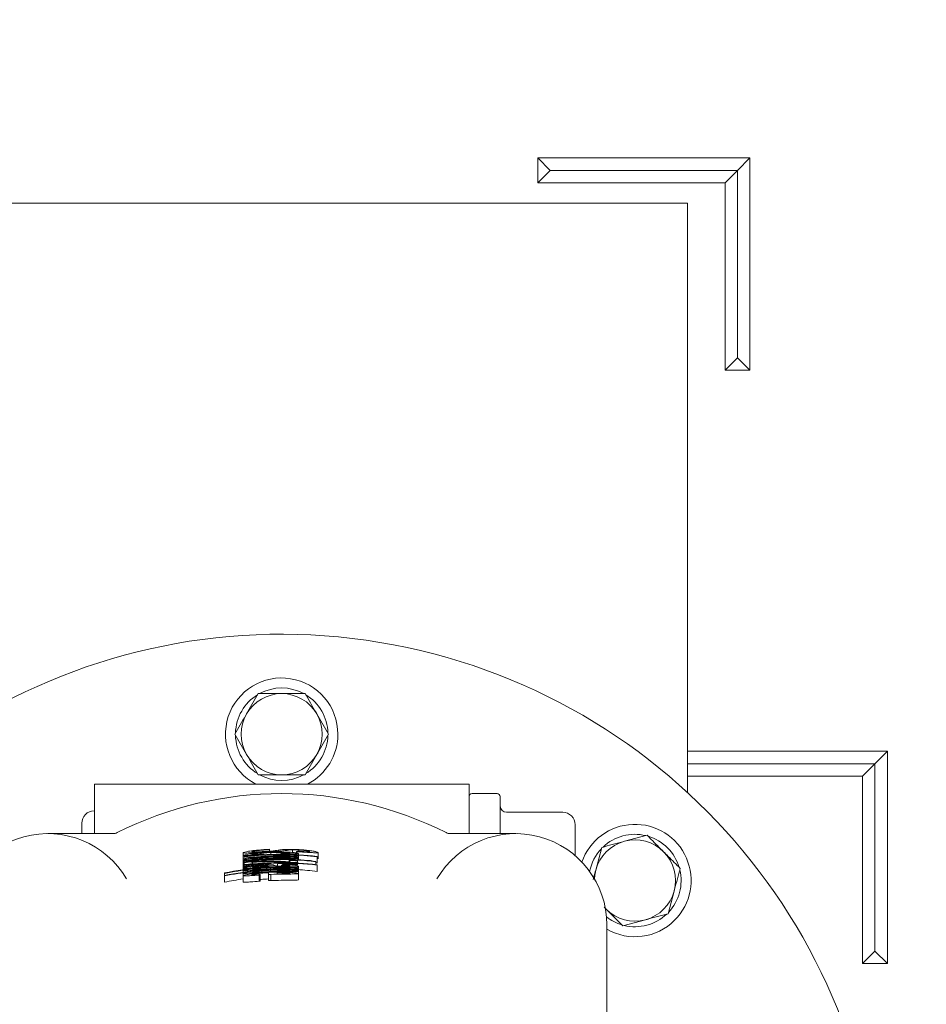
# Model space of a CAD drawing. Units: millimetres. Extents: x 1753 to 4514, y 434 to 3724.
# Drawn here: x 3249 to 3394, y 1180 to 1338 of the extents above; entities that cross this region are included whole.
import ezdxf

# ---------------------------------------------------------------- set-up
doc = ezdxf.new("R2010")
doc.units = ezdxf.units.MM
doc.header["$LTSCALE"] = 20
doc.linetypes.add('SLD-Durchgehend', pattern=[0])
doc.layers.add('MAßLINIE_MAßZEICHNUNGEN', color=7, linetype='SLD-Durchgehend')
doc.styles.add('SLDTEXTSTYLE0', font='Opinion Pro')
doc.dimstyles.new('SLDDIMSTYLE0', dxfattribs={"dimtxt": 105.833333, "dimasz": 70, "dimexe": 0, "dimexo": 0.0625, "dimgap": 26.458333, "dimtad": 0, "dimdec": 0, "dimrnd": 1e-09, "dimzin": 12, "dimdsep": 46, "dimtxsty": 'SLDTEXTSTYLE0', "dimsah": 1, "dimcen": 0.09, "dimadec": 0, "dimazin": 3, "dimtfac": 1, "dimtdec": 0, "dimtofl": 0, "dimtmove": 0, "dimatfit": 3, "dimfxl": 1, "dimfrac": 2, "dimtolj": 1, "dimtzin": 12, "dimarcsym": 0})

# ---------------------------------------------------------------- blocks, each defined once
blk = doc.blocks.new('_D')
at = {"layer": 'MAßLINIE_MAßZEICHNUNGEN', "color": 7}
for p, q in [((2435, 1140.44), (2435, 1801.93)), ((3876, 1108.7), (3876, 1801.93)), ((2435, 1781.93), (3004.56, 1781.93)), ((3876, 1781.93), (3279.34, 1781.93))]:
    blk.add_line(p, q, dxfattribs=at)
for points in [[(2435, 1781.93), (2505, 1751.93), (2505, 1811.93)], [(3876, 1781.93), (3806, 1811.93), (3806, 1751.93)]]:
    blk.add_solid(points, dxfattribs=at)
at = {"layer": 'MAßLINIE_MAßZEICHNUNGEN', "color": 7, "insert": (3004.56, 1843.28), "char_height": 105.833, "attachment_point": 1, "style": 'SLDTEXTSTYLE0'}
blk.add_mtext('1441', dxfattribs=at)
blk = doc.blocks.new('_D_1')
at = {"layer": 'MAßLINIE_MAßZEICHNUNGEN', "color": 7}
for p, q in [((3042.58, 1657.89), (4096, 1657.89)), ((4076, 1657.89), (4076, 1271.57)), ((4076, 434.03), (4076, 820.35)), ((3235.43, 434.03), (4096, 434.03))]:
    blk.add_line(p, q, dxfattribs=at)
for points in [[(4076, 1657.89), (4046, 1587.89), (4106, 1587.89)], [(4076, 434.03), (4106, 504.03), (4046, 504.03)]]:
    blk.add_solid(points, dxfattribs=at)
at = {"layer": 'MAßLINIE_MAßZEICHNUNGEN', "color": 7, "char_height": 105.833, "attachment_point": 1, "rotation": 90, "style": 'SLDTEXTSTYLE0'}
for s, insert in [('1240', (4020.24, 971.91)), ('%%c', (4020.24, 820.35))]:
    blk.add_mtext(s, dxfattribs=dict(at, insert=insert))

msp = doc.modelspace()

# ---------------------------------------------------------------- linework, layer by layer
at = {"color": 7, "linetype": 'SLD-Durchgehend', "lineweight": 18}
for p, q in [((3366, 1315.96), (3332, 1315.96)), ((3332, 1315.96), (3332, 1311.96)), ((3334, 1313.96), (3332, 1315.96)), ((3364, 1313.96), (3366, 1315.96)), ((3366, 1281.96), (3366, 1315.96)), ((3334, 1313.96), (3332, 1311.96)), ((3334, 1313.96), (3364, 1313.96)), ((3364, 1313.96), (3362, 1311.96)), ((3364, 1283.96), (3364, 1313.96)), ((3332, 1311.96), (3362, 1311.96)), ((3362, 1311.96), (3362, 1281.96)), ((3356, 1308.7), (3101, 1308.7)), ((3356, 1214.35), (3356, 1308.7)), ((3364, 1283.96), (3362, 1281.96)), ((3364, 1283.96), (3366, 1281.96)), ((3362, 1281.96), (3366, 1281.96)), ((3287.25, 1230.2), (3285.37, 1226.95)), ((3298.51, 1223.7), (3296.63, 1226.95)), ((3283.5, 1223.7), (3285.37, 1220.45)), ((3294.75, 1217.2), (3296.63, 1220.45)), ((3388, 1220.96), (3356, 1220.96)), ((3386, 1218.96), (3388, 1220.96)), ((3388, 1186.96), (3388, 1220.96)), ((3356, 1218.96), (3386, 1218.96)), ((3386, 1218.96), (3384, 1216.96)), ((3386, 1188.96), (3386, 1218.96)), ((3321, 1215.7), (3261, 1215.7)), ((3261, 1207.78), (3261, 1215.7)), ((3321, 1209.04), (3321, 1215.7)), ((3356, 1216.96), (3384, 1216.96)), ((3384, 1216.96), (3384, 1186.96)), ((3325.5, 1214.2), (3321.5, 1214.2)), ((3326, 1213.7), (3326, 1212.36)), ((3326, 1212.36), (3326, 1207.78)), ((3261, 1211.44), (3260.97, 1211.44)), ((3327, 1211.2), (3336, 1211.2)), ((3259, 1209.44), (3259, 1207.78)), ((3338, 1209.2), (3338, 1204.24)), ((3253.53, 1207.78), (3263.99, 1207.78)), ((3317.34, 1207.94), (3317.34, 1207.94)), ((3328.48, 1207.78), (3318.01, 1207.78)), ((3321, 1207.78), (3321, 1209.04)), ((3349.51, 1207.52), (3345.89, 1206.55)), ((3284.85, 1204.71), (3284.85, 1204.29)), ((3288.15, 1204.51), (3288.15, 1204.39)), ((3289.05, 1205.2), (3289.05, 1205.28)), ((3289.05, 1205.2), (3289.05, 1204.96)), ((3289.28, 1204.75), (3289.28, 1204.45)), ((3290.84, 1204.6), (3290.84, 1204.48)), ((3290.99, 1204.54), (3290.99, 1204.48)), ((3292.71, 1205.17), (3292.71, 1204.77)), ((3293.39, 1204.94), (3293.39, 1204.87)), ((3293.39, 1204.87), (3293.39, 1204.69)), ((3293.69, 1204.61), (3293.69, 1204.4)), ((3293.75, 1205.15), (3293.75, 1204.93)), ((3296.84, 1204.77), (3296.84, 1203.77)), ((3342.26, 1205.58), (3341.29, 1201.95)), ((3284.85, 1204.29), (3284.85, 1203.56)), ((3284.85, 1203.56), (3284.85, 1203.19)), ((3284.85, 1203.19), (3284.85, 1202.28)), ((3284.98, 1203.16), (3284.98, 1202.32)), ((3285, 1204.1), (3285, 1204.03)), ((3285, 1203.86), (3285, 1203.8)), ((3285, 1203.47), (3285, 1203.4)), ((3285, 1203.4), (3285, 1203.25)), ((3285, 1203.13), (3285, 1202.81)), ((3286.24, 1203.31), (3286.24, 1203.27)), ((3286.35, 1202.96), (3286.35, 1203.13)), ((3286.35, 1202.96), (3286.35, 1202.91)), ((3288, 1204.44), (3288, 1204.38)), ((3288.46, 1203.01), (3288.46, 1202.95)), ((3290.35, 1202.99), (3290.35, 1202.57)), ((3292.19, 1203.71), (3292.19, 1203.67)), ((3292.19, 1203.6), (3292.19, 1203.54)), ((3292.19, 1203.54), (3292.19, 1203.48)), ((3292.19, 1203.48), (3292.19, 1203.34)), ((3292.19, 1203.34), (3292.19, 1203.28)), ((3292.52, 1203.18), (3292.52, 1203.12)), ((3293.54, 1203.95), (3293.54, 1204.02)), ((3293.54, 1203.95), (3293.54, 1203.78)), ((3293.54, 1203.72), (3293.54, 1203.78)), ((3293.54, 1203.72), (3293.54, 1203.66)), ((3293.54, 1203.61), (3293.54, 1203.66)), ((3293.54, 1203.49), (3293.54, 1203.55)), ((3293.54, 1203.49), (3293.54, 1203.43)), ((3293.54, 1203.13), (3293.54, 1203.43)), ((3293.54, 1203.13), (3293.54, 1203.07)), ((3293.54, 1202.78), (3293.54, 1202.87)), ((3293.69, 1204.23), (3293.69, 1203.6)), ((3296.47, 1203.3), (3296.47, 1202.82)), ((3296.69, 1204.07), (3296.69, 1204.14)), ((3296.69, 1204.07), (3296.69, 1203.07)), ((3281.86, 1201.48), (3281.86, 1201.41)), ((3281.86, 1201.41), (3281.86, 1201.08)), ((3284.85, 1202.28), (3284.85, 1201.99)), ((3284.85, 1201.82), (3284.85, 1201.59)), ((3284.85, 1201.43), (3284.85, 1201.04)), ((3285, 1202.76), (3285, 1202.69)), ((3285, 1202.69), (3285, 1202.53)), ((3285, 1202.53), (3285, 1202.45)), ((3285, 1202.14), (3285, 1202.08)), ((3285, 1202.08), (3285, 1202.01)), ((3287.35, 1202.6), (3287.35, 1202.47)), ((3288.9, 1201.52), (3288.9, 1201.25)), ((3289.2, 1202.3), (3289.2, 1202.11)), ((3289.2, 1201.91), (3289.2, 1201.72)), ((3289.33, 1202.05), (3289.33, 1201.98)), ((3290.25, 1201.35), (3290.25, 1201.56)), ((3290.99, 1202.74), (3290.99, 1202.56)), ((3291.82, 1202.49), (3291.82, 1202.39)), ((3293.54, 1202.26), (3293.54, 1202.33)), ((3293.54, 1201.87), (3293.54, 1201.94)), ((3293.69, 1202.56), (3293.69, 1202.15)), ((3293.69, 1202.15), (3293.69, 1201.76)), ((3293.69, 1201.76), (3293.69, 1201.38)), ((3293.69, 1201.38), (3293.69, 1200.38)), ((3296.69, 1202.73), (3296.69, 1202.8)), ((3296.69, 1202.73), (3296.69, 1201.73)), ((3281.86, 1201.08), (3281.86, 1201.01)), ((3281.86, 1201.01), (3281.86, 1200.01)), ((3284.85, 1201.04), (3284.85, 1200.04)), ((3287.4, 1201.15), (3287.4, 1200.15)), ((3287.55, 1201.23), (3287.55, 1200.23)), ((3288.9, 1201.25), (3288.9, 1200.25)), ((3289.28, 1201.26), (3289.28, 1200.26)), ((3352.88, 1194.96), (3353.85, 1198.59)), ((3342.64, 1196.01), (3342.97, 1195.67)), ((3342.97, 1195.67), (3342.84, 1195.81)), ((3345.63, 1193.02), (3349.25, 1193.99)), ((3343.08, 1135.2), (3343.08, 1193.18)), ((3386, 1188.96), (3384, 1186.96)), ((3386, 1188.96), (3388, 1186.96)), ((3384, 1186.96), (3388, 1186.96))]:
    msp.add_line(p, q, dxfattribs=at)
at = {"color": 7, "linetype": 'SLD-Durchgehend', "lineweight": 18, "flags": 128}
msp.add_lwpolyline([(3341.08, 1200.55), (3341.13, 1201.12), (3341.29, 1201.95)], dxfattribs=at)
at = {"color": 7, "linetype": 'SLD-Durchgehend', "lineweight": 18}
for radius in [546.5, 546, 528, 527.5]:
    msp.add_circle((3119, 1045.96), radius, dxfattribs=at)
for centre, radius, start, end in [((3119, 1045.96), 438.16, 5.5978, 153.942), ((3119, 1045.96), 437.32, 5.6086, 153.9369), ((3119, 1045.96), 435.84, 5.6276, 153.928), ((3119, 1045.96), 430.19, 5.7019, 153.9232), ((3291, 1143.7), 96, 0, 245.7155), ((3291, 1223.7), 9, 0, 242.734), ((3291, 1223.7), 7.4, 121.4474, 178.5526), ((3291, 1223.7), 6.5, 90, 150), ((3291, 1223.7), 7.4, 61.4474, 118.5526), ((3291, 1223.7), 6.5, 30, 90), ((3291, 1223.7), 7.4, 1.4474, 58.5526), ((3291, 1223.7), 6.5, 150, 210), ((3291, 1223.7), 6.5, 330, 30), ((3291, 1223.7), 7.4, 181.4474, 238.5526), ((3291, 1223.7), 7.4, 301.4474, 358.5526), ((3291, 1223.7), 9, 297.266, 0), ((3291, 1223.7), 6.5, 210, 270), ((3291, 1223.7), 6.5, 270, 330), ((3291, 1223.7), 7.4, 241.4474, 298.5526), ((3291, 1155.7), 58.5, 63.2456, 116.7544), ((3321.5, 1213.7), 0.5, 90, 180), ((3325.5, 1213.7), 0.5, 360, 90), ((3261, 1209.44), 2, 91, 180), ((3327, 1212.2), 1, 180, 270), ((3336, 1209.2), 2, 0, 90), ((3347.57, 1200.27), 9, 315, 160.819), ((3253.53, 1193.18), 14.6, 30.2072, 180), ((3263.99, 1209.28), 1.5, 269.9985, 296.7571), ((3328.48, 1193.18), 14.6, 0, 149.7928), ((3318.01, 1209.28), 1.5, 243.2429, 270.0015), ((3347.57, 1200.27), 7.4, 76.4474, 133.5526), ((3347.57, 1200.27), 6.5, 105, 165), ((3347.57, 1200.27), 6.5, 45, 105), ((3347.57, 1200.27), 7.4, 16.4474, 73.5526), ((3347.57, 1200.27), 7.4, 136.4474, 168.6562), ((3347.57, 1200.27), 6.5, 345, 45), ((3347.57, 1200.27), 7.4, 316.4474, 13.5526), ((3347.57, 1200.27), 6.5, 285, 345), ((3347.57, 1200.27), 6.5, 225, 285), ((3347.57, 1200.27), 7.4, 232.0999, 253.5526), ((3347.57, 1200.27), 9, 240.0596, 315), ((3347.57, 1200.27), 7.4, 256.4474, 313.5526)]:
    msp.add_arc(centre, radius, start, end, dxfattribs=at)
for centre, major_axis, ratio, start_param, end_param in [((3291, 1156.61), (0, 47.87), 0.999998, 6.164139, 6.408854), ((3317.6, 1156.58), (60.86, -0.27), 0.899447, 2.079849, 2.082664), ((3265.11, 1156.59), (59.24, 0.26), 0.899447, 1.114724, 1.117534), ((3291.25, 1156.61), (44.11, -16.14), 0.999985, 2.028475, 2.05543), ((3291, 1156.61), (0, 47.81), 0.999998, 0.029688, 0.125842), ((3291, 1156.61), (0, 47.63), 0.999998, 0.014556, 0.126294), ((3291, 1156.61), (0, 47.57), 0.999998, 0.012952, 0.126468), ((3291, 1156.61), (0, 47.18), 0.999998, 6.229334, 6.410713), ((3291, 1156.61), (0, 47.24), 0.999998, 0.097629, 0.12735), ((3291, 1156.61), (0, 46.91), 0.999998, 0.100986, 0.128263), ((3291, 1156.61), (0, 46.53), 0.999998, 6.160702, 6.412484), ((3292.31, 1156.61), (46.41, -3.15), 0.999605, 1.703359, 1.796311), ((3291, 1156.61), (0, 46.47), 0.999998, 0.054744, 0.129482), ((3292.3, 1156.61), (46.33, -3.15), 0.999605, 1.680788, 1.79656), ((3291, 1156.61), (0, 46.59), 0.999998, 0.100017, 0.129151), ((3289.28, 1156.61), (46.65, 2.42), 0.999321, 1.568597, 1.585112), ((3289.28, 1156.61), (46.73, 2.42), 0.999322, 1.453568, 1.583364), ((3289.28, 1156.61), (46.65, 2.42), 0.999322, 1.449649, 1.568589), ((3291, 1156.61), (0, 47.01), 0.999998, 6.257846, 6.361009), ((3291, 1156.61), (0, 47.07), 0.999998, 6.257881, 6.359753), ((3291, 1156.61), (0, 47.48), 0.999998, 6.229676, 6.340616), ((3288.92, 1156.61), (46.41, 1.97), 0.998994, 1.520213, 1.538255), ((3291, 1156.61), (0, 47.41), 0.999998, 6.229602, 6.327595), ((3291, 1156.61), (0, 47.24), 0.999998, 6.229408, 6.324383), ((3288.92, 1156.61), (46.41, 1.97), 0.99899, 1.428674, 1.497575), ((3291, 1156.61), (0, 46.47), 0.999998, 6.160529, 6.294228), ((3288.92, 1156.61), (46.5, 1.98), 0.998992, 1.428784, 1.494531), ((3291, 1156.61), (0, 47.12), 0.999998, 6.229266, 6.257906), ((3291, 1156.61), (0, 46.95), 0.999998, 6.229071, 6.257814), ((3291, 1156.61), (0, 46.89), 0.999998, 6.229002, 6.257782), ((3291, 1156.61), (0, 47.81), 0.999998, 6.163975, 6.253518), ((3291, 1156.61), (0, 46.59), 0.999998, 6.228659, 6.250534), ((3291, 1156.61), (0, 47.07), 0.999998, 6.184923, 6.229214), ((3291, 1156.61), (0, 47.01), 0.999998, 6.166554, 6.229139), ((3287.34, 1156.61), (47.69, 1.18), 0.997042, 1.353381, 1.371546), ((3291, 1155.61), (0, 47.81), 0.999998, 6.163975, 6.168511), ((3291, 1156.61), (0, 45.79), 0.999998, 6.2277, 6.484284), ((3291, 1156.61), (0, 45.4), 0.999998, 6.227219, 6.486048), ((3291, 1156.61), (0, 45.72), 0.999998, 0.107987, 0.20139), ((3291, 1156.61), (0, 45.33), 0.999998, 0.108926, 0.20316), ((3290.97, 1156.61), (15.94, 43.1), 0.999998, 0.39603, 0.405516), ((3291, 1156.61), (0, 45.88), 0.999998, 0.010113, 0.04998), ((3315.92, 1156.59), (57.02, -0.25), 0.899447, 2.024237, 2.027156), ((3291, 1156.61), (0, 45.72), 0.999998, 6.22762, 6.257288), ((3291, 1156.61), (0, 45.33), 0.999998, 6.227138, 6.257064), ((3291, 1155.61), (0, 46.47), 0.999998, 6.160529, 6.228512), ((3291, 1155.61), (0, 45.33), 0.999998, 0.136087, 0.20316), ((3315.24, 1156.59), (56.6, -0.25), 0.903706, 2.085943, 2.08898), ((3315.24, 1155.59), (56.6, -0.25), 0.903706, 2.085943, 2.08898)]:
    msp.add_ellipse(centre, major_axis=major_axis, ratio=ratio, start_param=start_param, end_param=end_param, dxfattribs=at)
for points, knots in [([(3291, 1230.2), (3290.06, 1230.2), (3288.79, 1230.2), (3287.56, 1230.2), (3287.25, 1230.2)], [0, 0, 0, 0, 0.7424501, 1, 1, 1, 1]), ([(3294.75, 1230.2), (3293.85, 1230.2), (3292.61, 1230.2), (3291.34, 1230.2), (3291, 1230.2)], [0, 0, 0, 0, 0.7313649, 1, 1, 1, 1]), ([(3296.63, 1226.95), (3296.59, 1227.03), (3295.95, 1228.12), (3295.33, 1229.2), (3294.75, 1230.2)], [0, 0, 0, 0, 0.0702133, 1, 1, 1, 1]), ([(3285.37, 1226.95), (3285.33, 1226.87), (3284.69, 1225.78), (3284.07, 1224.7), (3283.5, 1223.7)], [0, 0, 0, 0, 0.070215, 1, 1, 1, 1]), ([(3296.63, 1220.45), (3296.68, 1220.53), (3297.31, 1221.62), (3297.93, 1222.7), (3298.51, 1223.7)], [0, 0, 0, 0, 0.070215, 1, 1, 1, 1]), ([(3285.37, 1220.45), (3285.42, 1220.37), (3286.05, 1219.28), (3286.67, 1218.2), (3287.25, 1217.2)], [0, 0, 0, 0, 0.070215, 1, 1, 1, 1]), ([(3287.25, 1217.2), (3287.56, 1217.2), (3288.79, 1217.2), (3290.06, 1217.2), (3291, 1217.2)], [0, 0, 0, 0, 0.2575499, 1, 1, 1, 1]), ([(3291, 1217.2), (3291.34, 1217.2), (3292.61, 1217.2), (3293.85, 1217.2), (3294.75, 1217.2)], [0, 0, 0, 0, 0.2686351, 1, 1, 1, 1]), ([(3345.89, 1206.55), (3345.8, 1206.52), (3344.58, 1206.2), (3343.38, 1205.87), (3342.26, 1205.58)], [0, 0, 0, 0, 0.070212, 1, 1, 1, 1]), ([(3352.17, 1204.86), (3351.5, 1205.53), (3350.6, 1206.43), (3349.74, 1207.3), (3349.51, 1207.52)], [0, 0, 0, 0, 0.742451, 1, 1, 1, 1]), ([(3289.05, 1205.28), (3288.43, 1205.24), (3287.36, 1205.18), (3286.09, 1205.02), (3285.24, 1204.87), (3284.89, 1204.77), (3284.86, 1204.73), (3284.85, 1204.71)], [0, 0, 0, 0, 0.2553973, 0.4391414, 0.6234994, 0.8485842, 1, 1, 1, 1]), ([(3284.85, 1204.71), (3284.91, 1204.69), (3285.01, 1204.65), (3285.79, 1204.69), (3286.73, 1204.75), (3287.64, 1204.8), (3288.17, 1204.83), (3288.32, 1204.84)], [0, 0, 0, 0, 0.335786, 0.537125, 0.739771, 0.925219, 1, 1, 1, 1]), ([(3289.24, 1204.82), (3288.61, 1204.79), (3287.58, 1204.73), (3286.25, 1204.59), (3285.4, 1204.45), (3284.92, 1204.35), (3284.87, 1204.31), (3284.85, 1204.29)], [0, 0, 0, 0, 0.2828955, 0.4695644, 0.657064, 0.8345046, 1, 1, 1, 1]), ([(3286.2, 1204.87), (3286.25, 1204.89), (3286.34, 1204.94), (3286.93, 1205.03), (3287.65, 1205.12), (3288.4, 1205.17), (3288.9, 1205.2), (3289.05, 1205.2)], [0, 0, 0, 0, 0.328035, 0.5184654, 0.6787797, 0.9052749, 1, 1, 1, 1]), ([(3288.24, 1204.91), (3288.01, 1204.9), (3287.56, 1204.87), (3286.98, 1204.84), (3286.51, 1204.83), (3286.24, 1204.83), (3286.21, 1204.86), (3286.2, 1204.87)], [0, 0, 0, 0, 0.180101, 0.360602, 0.538663, 0.785685, 1, 1, 1, 1]), ([(3286.2, 1204.45), (3286.22, 1204.46), (3286.26, 1204.49), (3286.65, 1204.55), (3287.22, 1204.62), (3288.13, 1204.7), (3288.85, 1204.73), (3289.28, 1204.75)], [0, 0, 0, 0, 0.185903, 0.344732, 0.503395, 0.70138, 1, 1, 1, 1]), ([(3288.15, 1204.51), (3287.86, 1204.49), (3287.36, 1204.47), (3286.75, 1204.43), (3286.38, 1204.42), (3286.22, 1204.43), (3286.21, 1204.44), (3286.2, 1204.45)], [0, 0, 0, 0, 0.2842493, 0.4834055, 0.683392, 0.8799876, 1, 1, 1, 1]), ([(3289.82, 1205.03), (3289.7, 1205.01), (3289.51, 1204.99), (3289.04, 1204.96), (3288.63, 1204.93), (3288.35, 1204.92), (3288.24, 1204.91)], [0, 0, 0, 0, 0.389693, 0.615865, 0.842036, 1, 1, 1, 1]), ([(3288.32, 1204.84), (3288.67, 1204.86), (3289.36, 1204.9), (3290.31, 1204.94), (3290.85, 1204.98), (3291.08, 1205), (3291.14, 1205)], [0, 0, 0, 0, 0.281031, 0.563801, 0.873553, 1, 1, 1, 1]), ([(3293.69, 1204.61), (3293.64, 1204.63), (3293.55, 1204.68), (3292.9, 1204.76), (3291.89, 1204.83), (3290.6, 1204.85), (3289.67, 1204.83), (3289.24, 1204.82)], [0, 0, 0, 0, 0.2312366, 0.4030199, 0.5758168, 0.8067741, 1, 1, 1, 1]), ([(3289.28, 1204.75), (3289.77, 1204.77), (3290.52, 1204.79), (3291.45, 1204.76), (3292, 1204.73), (3292.3, 1204.69), (3292.33, 1204.67), (3292.34, 1204.66)], [0, 0, 0, 0, 0.333856, 0.511671, 0.690699, 0.855882, 1, 1, 1, 1]), ([(3291.11, 1205.22), (3290.97, 1205.2), (3290.69, 1205.18), (3290.33, 1205.11), (3290.02, 1205.06), (3289.82, 1205.03)], [0, 0, 0, 0, 0.251156, 0.501572, 1, 1, 1, 1]), ([(3292.34, 1204.66), (3292.32, 1204.65), (3292.29, 1204.64), (3291.96, 1204.62), (3291.48, 1204.61), (3291.07, 1204.6), (3290.84, 1204.6)], [0, 0, 0, 0, 0.278608, 0.505178, 0.732132, 1, 1, 1, 1]), ([(3290.99, 1204.54), (3291.46, 1204.54), (3292.23, 1204.54), (3293.07, 1204.54), (3293.6, 1204.56), (3293.66, 1204.59), (3293.69, 1204.61)], [0, 0, 0, 0, 0.300463, 0.506271, 0.711897, 1, 1, 1, 1]), ([(3293.64, 1205.22), (3293.26, 1205.24), (3292.55, 1205.27), (3291.65, 1205.26), (3291.3, 1205.23), (3291.11, 1205.22)], [0, 0, 0, 0, 0.350465, 0.653418, 1, 1, 1, 1]), ([(3291.14, 1205), (3291.28, 1205.02), (3291.56, 1205.05), (3291.91, 1205.11), (3292.15, 1205.16), (3292.6, 1205.17), (3292.71, 1205.17)], [0, 0, 0, 0, 0.251721, 0.502999, 0.868421, 1, 1, 1, 1]), ([(3292.71, 1205.17), (3292.78, 1205.17), (3292.95, 1205.18), (3293.31, 1205.17), (3293.6, 1205.15), (3293.75, 1205.15)], [0, 0, 0, 0, 0.247783, 0.614687, 1, 1, 1, 1]), ([(3295.49, 1204.91), (3295.47, 1204.89), (3295.43, 1204.87), (3295.06, 1204.87), (3294.53, 1204.89), (3293.94, 1204.92), (3293.54, 1204.94), (3293.39, 1204.94)], [0, 0, 0, 0, 0.3199916, 0.4978969, 0.6769269, 0.8824954, 1, 1, 1, 1]), ([(3293.39, 1204.87), (3293.82, 1204.85), (3294.61, 1204.81), (3295.62, 1204.75), (3296.39, 1204.71), (3296.78, 1204.72), (3296.82, 1204.75), (3296.84, 1204.77)], [0, 0, 0, 0, 0.2078447, 0.3845526, 0.5613691, 0.8158289, 1, 1, 1, 1]), ([(3296.84, 1204.77), (3296.79, 1204.8), (3296.71, 1204.85), (3296.08, 1204.98), (3295.28, 1205.09), (3294.42, 1205.18), (3293.86, 1205.21), (3293.64, 1205.22)], [0, 0, 0, 0, 0.3273641, 0.5194683, 0.713423, 0.8819688, 1, 1, 1, 1]), ([(3293.75, 1205.15), (3293.93, 1205.13), (3294.31, 1205.11), (3294.78, 1205.06), (3295.16, 1205.01), (3295.45, 1204.95), (3295.47, 1204.93), (3295.49, 1204.91)], [0, 0, 0, 0, 0.164062, 0.32925, 0.48831, 0.665427, 1, 1, 1, 1]), ([(3354.82, 1202.21), (3354.18, 1202.85), (3353.31, 1203.72), (3352.41, 1204.62), (3352.17, 1204.86)], [0, 0, 0, 0, 0.7313653, 1, 1, 1, 1]), ([(3284.85, 1204.29), (3284.89, 1204.27), (3284.96, 1204.25), (3285.57, 1204.28), (3286.41, 1204.33), (3287.27, 1204.39), (3287.82, 1204.43), (3288, 1204.44)], [0, 0, 0, 0, 0.252706, 0.465873, 0.678983, 0.892103, 1, 1, 1, 1]), ([(3286.93, 1203.91), (3286.57, 1203.87), (3285.98, 1203.81), (3285.32, 1203.7), (3284.93, 1203.62), (3284.88, 1203.58), (3284.85, 1203.56)], [0, 0, 0, 0, 0.294144, 0.483515, 0.741891, 1, 1, 1, 1]), ([(3284.85, 1203.56), (3284.88, 1203.55), (3284.95, 1203.53), (3285.53, 1203.56), (3286.1, 1203.6), (3286.4, 1203.63)], [0, 0, 0, 0, 0.328247, 0.659563, 1, 1, 1, 1]), ([(3287.4, 1203.54), (3286.97, 1203.51), (3286.38, 1203.46), (3285.63, 1203.37), (3285.26, 1203.31), (3284.97, 1203.25), (3284.87, 1203.22), (3284.86, 1203.2), (3284.85, 1203.19)], [0, 0, 0, 0, 0.343862, 0.471056, 0.599348, 0.71741, 0.890144, 1, 1, 1, 1]), ([(3284.85, 1203.19), (3284.85, 1203.19), (3284.86, 1203.18), (3284.9, 1203.17), (3284.95, 1203.17), (3284.98, 1203.16)], [0, 0, 0, 0, 0.250339, 0.500728, 1, 1, 1, 1]), ([(3286.2, 1203.7), (3286.23, 1203.72), (3286.27, 1203.74), (3286.6, 1203.79), (3286.98, 1203.84), (3287.27, 1203.87), (3287.4, 1203.88)], [0, 0, 0, 0, 0.363743, 0.586984, 0.810592, 1, 1, 1, 1]), ([(3289.06, 1203.81), (3288.63, 1203.79), (3287.98, 1203.76), (3287.15, 1203.71), (3286.63, 1203.68), (3286.27, 1203.68), (3286.22, 1203.69), (3286.2, 1203.7)], [0, 0, 0, 0, 0.310855, 0.471226, 0.632846, 0.819912, 1, 1, 1, 1]), ([(3286.2, 1203.34), (3286.2, 1203.34), (3286.21, 1203.35), (3286.29, 1203.37), (3286.42, 1203.39), (3286.71, 1203.42), (3287.04, 1203.45), (3287.29, 1203.47), (3287.35, 1203.47)], [0, 0, 0, 0, 0.1788784, 0.2958327, 0.413033, 0.5356447, 0.8892096, 1, 1, 1, 1]), ([(3286.24, 1203.31), (3286.23, 1203.32), (3286.22, 1203.32), (3286.21, 1203.33), (3286.2, 1203.33), (3286.2, 1203.34)], [0, 0, 0, 0, 0.25005, 0.500156, 1, 1, 1, 1]), ([(3286.35, 1203.13), (3286.35, 1203.13), (3286.34, 1203.15), (3286.3, 1203.17), (3286.24, 1203.18), (3286.2, 1203.19)], [0, 0, 0, 0, 0.250116, 0.5003007, 1, 1, 1, 1]), ([(3288.28, 1204.01), (3288.05, 1203.99), (3287.72, 1203.97), (3287.27, 1203.94), (3287.04, 1203.92), (3286.93, 1203.91)], [0, 0, 0, 0, 0.498551, 0.748773, 1, 1, 1, 1]), ([(3287.4, 1203.88), (3287.52, 1203.89), (3287.77, 1203.91), (3288.27, 1203.94), (3288.65, 1203.96), (3288.9, 1203.97)], [0, 0, 0, 0, 0.250473, 0.500513, 1, 1, 1, 1]), ([(3289.58, 1204.39), (3289.96, 1204.4), (3290.57, 1204.41), (3291.38, 1204.4), (3291.92, 1204.37), (3292.27, 1204.33), (3292.32, 1204.31), (3292.34, 1204.3)], [0, 0, 0, 0, 0.286558, 0.457564, 0.629965, 0.820205, 1, 1, 1, 1]), ([(3292.34, 1204.3), (3292.33, 1204.29), (3292.3, 1204.27), (3292.06, 1204.26), (3291.7, 1204.25), (3291.11, 1204.25), (3290.63, 1204.24), (3290.31, 1204.24)], [0, 0, 0, 0, 0.214641, 0.374166, 0.534294, 0.684793, 1, 1, 1, 1]), ([(3290.39, 1204.17), (3290.86, 1204.18), (3291.59, 1204.18), (3292.54, 1204.17), (3293.15, 1204.17), (3293.61, 1204.18), (3293.66, 1204.21), (3293.69, 1204.23)], [0, 0, 0, 0, 0.278213, 0.432392, 0.588026, 0.764861, 1, 1, 1, 1]), ([(3292.19, 1203.34), (3292.2, 1203.34), (3292.2, 1203.33), (3292.24, 1203.3), (3292.3, 1203.29), (3292.34, 1203.27)], [0, 0, 0, 0, 0.250167, 0.50045, 1, 1, 1, 1]), ([(3293.69, 1204.23), (3293.66, 1204.25), (3293.59, 1204.28), (3293.07, 1204.35), (3292.61, 1204.38), (3292.42, 1204.39)], [0, 0, 0, 0, 0.369517, 0.741682, 1, 1, 1, 1]), ([(3287.27, 1202.66), (3286.97, 1202.63), (3286.38, 1202.58), (3285.65, 1202.48), (3285.16, 1202.39), (3284.89, 1202.32), (3284.87, 1202.29), (3284.85, 1202.28)], [0, 0, 0, 0, 0.209938, 0.422325, 0.604211, 0.786499, 1, 1, 1, 1]), ([(3284.85, 1202.28), (3284.87, 1202.27), (3284.9, 1202.24), (3285.32, 1202.25), (3285.82, 1202.28), (3286.05, 1202.29)], [0, 0, 0, 0, 0.2514713, 0.6608103, 1, 1, 1, 1]), ([(3286.07, 1202.07), (3285.9, 1202.04), (3285.46, 1201.98), (3284.95, 1201.88), (3284.88, 1201.84), (3284.85, 1201.82)], [0, 0, 0, 0, 0.252358, 0.646975, 1, 1, 1, 1]), ([(3284.85, 1201.82), (3284.9, 1201.81), (3285, 1201.79), (3285.67, 1201.83), (3286.74, 1201.91), (3288.02, 1201.99), (3288.94, 1202.03), (3289.33, 1202.05)], [0, 0, 0, 0, 0.192844, 0.386378, 0.570213, 0.81752, 1, 1, 1, 1]), ([(3286.07, 1201.67), (3285.9, 1201.65), (3285.46, 1201.58), (3284.95, 1201.48), (3284.88, 1201.44), (3284.85, 1201.43)], [0, 0, 0, 0, 0.252349, 0.64698, 1, 1, 1, 1]), ([(3284.85, 1201.43), (3284.9, 1201.42), (3285, 1201.39), (3285.67, 1201.43), (3286.74, 1201.51), (3288.02, 1201.6), (3288.94, 1201.64), (3289.33, 1201.66)], [0, 0, 0, 0, 0.192816, 0.386325, 0.570154, 0.817441, 1, 1, 1, 1]), ([(3289.2, 1201.6), (3288.59, 1201.57), (3287.57, 1201.51), (3286.27, 1201.36), (3285.42, 1201.22), (3284.92, 1201.1), (3284.88, 1201.06), (3284.85, 1201.04)], [0, 0, 0, 0, 0.269429, 0.454528, 0.640395, 0.816322, 1, 1, 1, 1]), ([(3285, 1202.08), (3285.59, 1202.16), (3286.49, 1202.28), (3287.75, 1202.38), (3288.39, 1202.42), (3288.71, 1202.43)], [0, 0, 0, 0, 0.487322, 0.743511, 1, 1, 1, 1]), ([(3286.05, 1202.29), (3285.96, 1202.28), (3285.77, 1202.26), (3285.5, 1202.22), (3285.24, 1202.18), (3285.08, 1202.16), (3285, 1202.14)], [0, 0, 0, 0, 0.249474, 0.499491, 0.747601, 1, 1, 1, 1]), ([(3286.2, 1202.42), (3286.22, 1202.44), (3286.25, 1202.46), (3286.57, 1202.52), (3286.88, 1202.56), (3287.16, 1202.59), (3287.32, 1202.6), (3287.35, 1202.6)], [0, 0, 0, 0, 0.437903, 0.612801, 0.788546, 0.956002, 1, 1, 1, 1]), ([(3287.43, 1202.43), (3287.18, 1202.42), (3286.72, 1202.4), (3286.28, 1202.39), (3286.23, 1202.41), (3286.2, 1202.42)], [0, 0, 0, 0, 0.3385238, 0.637893, 1, 1, 1, 1]), ([(3286.2, 1201.99), (3286.22, 1202), (3286.26, 1202.02), (3286.65, 1202.09), (3287.26, 1202.17), (3288.17, 1202.25), (3288.84, 1202.28), (3289.2, 1202.3)], [0, 0, 0, 0, 0.161905, 0.325111, 0.511722, 0.738053, 1, 1, 1, 1]), ([(3289.31, 1202.11), (3288.79, 1202.09), (3288, 1202.05), (3287.03, 1202), (3286.51, 1201.97), (3286.23, 1201.97), (3286.21, 1201.98), (3286.2, 1201.99)], [0, 0, 0, 0, 0.362742, 0.551079, 0.740295, 0.888527, 1, 1, 1, 1]), ([(3286.2, 1201.59), (3286.22, 1201.61), (3286.26, 1201.63), (3286.65, 1201.7), (3287.26, 1201.78), (3288.17, 1201.86), (3288.84, 1201.89), (3289.2, 1201.91)], [0, 0, 0, 0, 0.161887, 0.325079, 0.511705, 0.738041, 1, 1, 1, 1]), ([(3289.31, 1201.72), (3288.79, 1201.7), (3288, 1201.66), (3287.03, 1201.6), (3286.51, 1201.58), (3286.23, 1201.57), (3286.21, 1201.59), (3286.2, 1201.59)], [0, 0, 0, 0, 0.362747, 0.551092, 0.740319, 0.888544, 1, 1, 1, 1]), ([(3286.2, 1201.2), (3286.23, 1201.22), (3286.28, 1201.25), (3286.76, 1201.33), (3287.43, 1201.42), (3288.16, 1201.48), (3288.66, 1201.51), (3288.9, 1201.52)], [0, 0, 0, 0, 0.221069, 0.44463, 0.63381, 0.830545, 1, 1, 1, 1]), ([(3289.69, 1202.71), (3289.57, 1202.72), (3289.35, 1202.74), (3288.72, 1202.74), (3288.02, 1202.72), (3287.51, 1202.68), (3287.27, 1202.66)], [0, 0, 0, 0, 0.314226, 0.548178, 0.781692, 1, 1, 1, 1]), ([(3287.35, 1202.6), (3287.47, 1202.61), (3287.71, 1202.63), (3288.02, 1202.64), (3288.27, 1202.64), (3288.47, 1202.63), (3288.54, 1202.61), (3288.58, 1202.6)], [0, 0, 0, 0, 0.141314, 0.283539, 0.417783, 0.607876, 1, 1, 1, 1]), ([(3288.61, 1202.5), (3288.51, 1202.5), (3288.31, 1202.49), (3287.9, 1202.46), (3287.62, 1202.45), (3287.43, 1202.43)], [0, 0, 0, 0, 0.2517001, 0.5036635, 1, 1, 1, 1]), ([(3288.58, 1202.6), (3288.61, 1202.59), (3288.66, 1202.58), (3288.78, 1202.55), (3288.94, 1202.53), (3289.05, 1202.52)], [0, 0, 0, 0, 0.250266, 0.500573, 1, 1, 1, 1]), ([(3289.2, 1202.3), (3289.78, 1202.31), (3290.64, 1202.34), (3291.62, 1202.3), (3292.13, 1202.27), (3292.33, 1202.24), (3292.34, 1202.22), (3292.34, 1202.22)], [0, 0, 0, 0, 0.40083, 0.596043, 0.791342, 0.939066, 1, 1, 1, 1]), ([(3289.2, 1201.91), (3289.78, 1201.92), (3290.64, 1201.94), (3291.62, 1201.91), (3292.13, 1201.87), (3292.33, 1201.84), (3292.34, 1201.83), (3292.34, 1201.83)], [0, 0, 0, 0, 0.400788, 0.596001, 0.791298, 0.939024, 1, 1, 1, 1]), ([(3293.69, 1201.38), (3293.65, 1201.41), (3293.58, 1201.45), (3292.9, 1201.54), (3291.97, 1201.6), (3290.69, 1201.64), (3289.74, 1201.61), (3289.2, 1201.6)], [0, 0, 0, 0, 0.216466, 0.395755, 0.574557, 0.761059, 1, 1, 1, 1]), ([(3289.28, 1201.26), (3289.89, 1201.28), (3290.93, 1201.31), (3292.26, 1201.31), (3293.14, 1201.32), (3293.63, 1201.34), (3293.67, 1201.37), (3293.69, 1201.38)], [0, 0, 0, 0, 0.2772448, 0.4693044, 0.6619148, 0.8459133, 1, 1, 1, 1]), ([(3292.34, 1202.22), (3292.32, 1202.21), (3292.28, 1202.19), (3291.9, 1202.18), (3291.33, 1202.16), (3290.43, 1202.15), (3289.74, 1202.13), (3289.31, 1202.11)], [0, 0, 0, 0, 0.1555, 0.311899, 0.501876, 0.689392, 1, 1, 1, 1]), ([(3292.34, 1201.83), (3292.32, 1201.82), (3292.28, 1201.8), (3291.9, 1201.78), (3291.33, 1201.77), (3290.43, 1201.76), (3289.74, 1201.73), (3289.31, 1201.72)], [0, 0, 0, 0, 0.155488, 0.311889, 0.501868, 0.689382, 1, 1, 1, 1]), ([(3289.33, 1202.05), (3290.02, 1202.07), (3291.12, 1202.1), (3292.49, 1202.1), (3293.3, 1202.1), (3293.65, 1202.12), (3293.68, 1202.14), (3293.69, 1202.15)], [0, 0, 0, 0, 0.328101, 0.525387, 0.72443, 0.896594, 1, 1, 1, 1]), ([(3289.33, 1201.66), (3290.02, 1201.68), (3291.12, 1201.71), (3292.49, 1201.7), (3293.3, 1201.71), (3293.65, 1201.73), (3293.68, 1201.75), (3293.69, 1201.76)], [0, 0, 0, 0, 0.328105, 0.525397, 0.724447, 0.896612, 1, 1, 1, 1]), ([(3289.9, 1202.66), (3289.89, 1202.66), (3289.86, 1202.67), (3289.8, 1202.69), (3289.73, 1202.7), (3289.69, 1202.71)], [0, 0, 0, 0, 0.250239, 0.500447, 1, 1, 1, 1]), ([(3290.4, 1202.56), (3290.33, 1202.57), (3290.21, 1202.58), (3290.05, 1202.62), (3289.96, 1202.64), (3289.9, 1202.66)], [0, 0, 0, 0, 0.250364, 0.500672, 1, 1, 1, 1]), ([(3290.25, 1201.56), (3290.56, 1201.56), (3291.15, 1201.57), (3291.8, 1201.53), (3292.2, 1201.49), (3292.33, 1201.46), (3292.34, 1201.45), (3292.34, 1201.44)], [0, 0, 0, 0, 0.266206, 0.497054, 0.69791, 0.916628, 1, 1, 1, 1]), ([(3291.63, 1201.38), (3291.44, 1201.38), (3291.14, 1201.37), (3290.65, 1201.36), (3290.38, 1201.36), (3290.25, 1201.35)], [0, 0, 0, 0, 0.463993, 0.729347, 1, 1, 1, 1]), ([(3290.74, 1202.56), (3290.71, 1202.56), (3290.66, 1202.56), (3290.54, 1202.56), (3290.45, 1202.56), (3290.4, 1202.56)], [0, 0, 0, 0, 0.250102, 0.500185, 1, 1, 1, 1]), ([(3290.54, 1202.49), (3290.65, 1202.49), (3290.86, 1202.49), (3291.29, 1202.49), (3291.61, 1202.49), (3291.82, 1202.49)], [0, 0, 0, 0, 0.250444, 0.500911, 1, 1, 1, 1]), ([(3291.89, 1202.57), (3291.8, 1202.57), (3291.6, 1202.57), (3291.19, 1202.56), (3290.89, 1202.56), (3290.74, 1202.56)], [0, 0, 0, 0, 0.285088, 0.636087, 1, 1, 1, 1]), ([(3290.99, 1202.74), (3291.28, 1202.73), (3291.72, 1202.72), (3292.14, 1202.69), (3292.32, 1202.66), (3292.33, 1202.64), (3292.34, 1202.63)], [0, 0, 0, 0, 0.3280735, 0.496627, 0.706483, 1, 1, 1, 1]), ([(3293.69, 1202.56), (3293.65, 1202.59), (3293.58, 1202.64), (3293, 1202.72), (3292.21, 1202.78), (3291.52, 1202.8), (3291.14, 1202.8)], [0, 0, 0, 0, 0.393861, 0.580701, 0.769731, 1, 1, 1, 1]), ([(3292.34, 1201.44), (3292.34, 1201.44), (3292.32, 1201.42), (3292.1, 1201.4), (3291.77, 1201.39), (3291.63, 1201.38)], [0, 0, 0, 0, 0.251984, 0.671534, 1, 1, 1, 1]), ([(3291.82, 1202.49), (3292.09, 1202.48), (3292.57, 1202.48), (3293.15, 1202.48), (3293.57, 1202.5), (3293.68, 1202.53), (3293.69, 1202.55), (3293.69, 1202.56)], [0, 0, 0, 0, 0.206288, 0.357913, 0.57672, 0.921692, 1, 1, 1, 1]), ([(3292.34, 1202.63), (3292.34, 1202.62), (3292.33, 1202.61), (3292.25, 1202.59), (3292.1, 1202.58), (3291.93, 1202.57), (3291.89, 1202.57)], [0, 0, 0, 0, 0.251469, 0.503368, 0.900558, 1, 1, 1, 1]), ([(3293.69, 1202.15), (3293.67, 1202.17), (3293.62, 1202.2), (3293.05, 1202.27), (3292.49, 1202.3), (3292.19, 1202.32)], [0, 0, 0, 0, 0.312948, 0.630084, 1, 1, 1, 1]), ([(3293.69, 1201.76), (3293.67, 1201.77), (3293.62, 1201.8), (3293.05, 1201.87), (3292.49, 1201.91), (3292.19, 1201.93)], [0, 0, 0, 0, 0.312959, 0.63007, 1, 1, 1, 1]), ([(3341.29, 1201.95), (3341.27, 1201.86), (3341.13, 1201.36), (3341, 1200.86), (3340.89, 1200.45)], [0, 0, 0, 0, 0.170163, 1, 1, 1, 1]), ([(3353.85, 1198.59), (3353.87, 1198.67), (3354.2, 1199.9), (3354.52, 1201.1), (3354.82, 1202.21)], [0, 0, 0, 0, 0.070216, 1, 1, 1, 1]), ([(3284.85, 1201.04), (3284.89, 1201.02), (3284.96, 1200.99), (3285.61, 1201.02), (3286.42, 1201.08), (3287.08, 1201.13), (3287.4, 1201.15)], [0, 0, 0, 0, 0.34405, 0.568495, 0.793145, 1, 1, 1, 1]), ([(3287.4, 1200.15), (3286.93, 1200.12), (3286.13, 1200.06), (3285.34, 1200), (3284.91, 1199.99), (3284.87, 1200.02), (3284.85, 1200.04)], [0, 0, 0, 0, 0.306138, 0.528542, 0.750247, 1, 1, 1, 1]), ([(3287.55, 1201.23), (3287.28, 1201.21), (3286.8, 1201.18), (3286.38, 1201.17), (3286.22, 1201.18), (3286.21, 1201.19), (3286.2, 1201.2)], [0, 0, 0, 0, 0.3338462, 0.5810507, 0.8265878, 1, 1, 1, 1]), ([(3288.9, 1200.52), (3288.48, 1200.5), (3288, 1200.47), (3287.6, 1200.43), (3287.55, 1200.42)], [0, 0, 0, 0, 0.867797, 1, 1, 1, 1]), ([(3288.9, 1201.25), (3288.96, 1201.25), (3289.06, 1201.25), (3289.19, 1201.26), (3289.25, 1201.26), (3289.28, 1201.26)], [0, 0, 0, 0, 0.499996, 0.749994, 1, 1, 1, 1]), ([(3289.28, 1200.26), (3289.25, 1200.26), (3289.17, 1200.26), (3289.04, 1200.25), (3288.95, 1200.25), (3288.9, 1200.25)], [0, 0, 0, 0, 0.250005, 0.624998, 1, 1, 1, 1]), ([(3293.69, 1200.38), (3293.65, 1200.37), (3293.59, 1200.33), (3292.94, 1200.32), (3292.05, 1200.31), (3290.79, 1200.31), (3289.83, 1200.28), (3289.28, 1200.26)], [0, 0, 0, 0, 0.210323, 0.388164, 0.565627, 0.750299, 1, 1, 1, 1]), ([(3342.97, 1195.67), (3343.22, 1195.43), (3344.11, 1194.53), (3344.99, 1193.66), (3345.63, 1193.02)], [0, 0, 0, 0, 0.2686347, 1, 1, 1, 1]), ([(3349.25, 1193.99), (3349.34, 1194.01), (3350.56, 1194.34), (3351.76, 1194.66), (3352.88, 1194.96)], [0, 0, 0, 0, 0.070216, 1, 1, 1, 1])]:
    msp.add_open_spline(points, degree=3, knots=knots, dxfattribs=at)

# ---------------------------------------------------------------- dimensions: what is measured, and where the dimension line sits
at = {"layer": 'MAßLINIE_MAßZEICHNUNGEN', "color": 7}
dim = msp.add_linear_dim(base=(3876, 1781.93), p1=(2435, 1120.44), p2=(3876, 1088.7), dimstyle='SLDDIMSTYLE0', dxfattribs=at)
dim.commit()
dim.dimension.update_dxf_attribs({"geometry": '_D', "text_midpoint": (3141.95, 1781.93), "dimtype": 160})
dim = msp.add_linear_dim(base=(4076, 434.03), p1=(3022.58, 1657.89), p2=(3215.43, 434.03), angle=90, text='%%c<>', dimstyle='SLDDIMSTYLE0', dxfattribs=at)
dim.commit()
dim.dimension.update_dxf_attribs({"geometry": '_D_1', "text_midpoint": (4076, 1045.96), "dimtype": 160})

doc.saveas('drawing.dxf')
